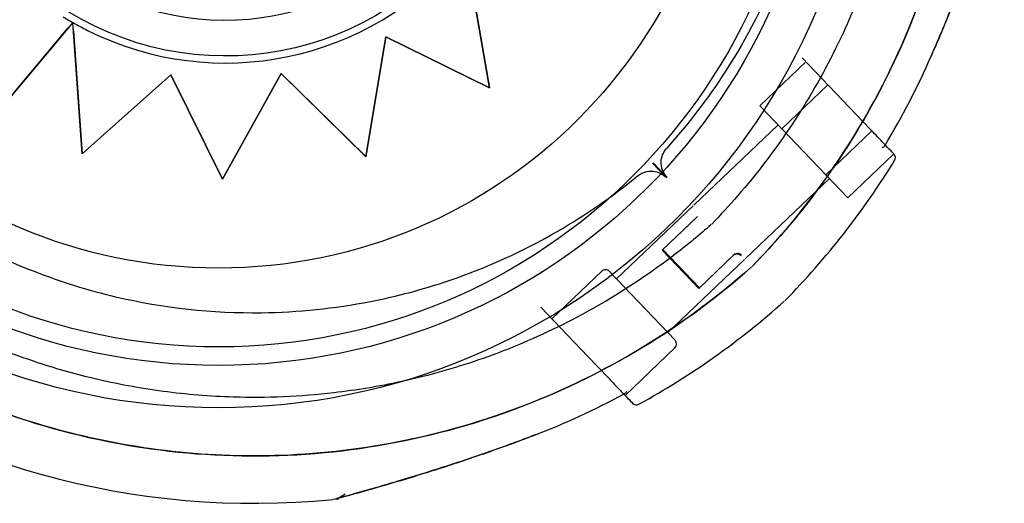
# Model space of a CAD drawing. Units: millimetres. Extents: x 53751.97 to 53757.87, y 13533.54 to 13540.25.
# Drawn here: x 53753.68 to 53753.77, y 13534.97 to 13535.02 of the extents above; entities that cross this region are included whole.
import ezdxf

# ---------------------------------------------------------------- set-up
doc = ezdxf.new("R2010")
doc.units = ezdxf.units.MM
doc.layers.add('s-HID', color=7, linetype='Continuous')
doc.layers.add('s-VIS', color=7, linetype='Continuous')

msp = doc.modelspace()

# ---------------------------------------------------------------- linework, layer by layer
at = {"layer": 's-HID'}
for p, q in [((53753.7208323478, 13535.0241198189), (53753.72278985825, 13535.01292522041)), ((53753.68346985564, 13535.01908146688), (53753.67627405356, 13535.01049987923)), ((53753.68346994369, 13535.01908021623), (53753.68346985564, 13535.01908146688)), ((53753.71299029532, 13535.01772463677), (53753.71111750782, 13535.00642273714)), ((53753.72278985825, 13535.01292522041), (53753.71299029532, 13535.01772463677)), ((53753.71299029532, 13535.01772463677), (53753.71299143969, 13535.01772393308)), ((53753.74829957895, 13535.01123394637), (53753.75264168698, 13535.01537473107)), ((53753.75672962346, 13535.01108804073), (53753.75229662067, 13535.01573657437)), ((53753.69270476527, 13535.01415739706), (53753.68434110919, 13535.00670554293)), ((53753.69270536197, 13535.01415619376), (53753.69270476527, 13535.01415739706)), ((53753.69270476527, 13535.01415739706), (53753.69270591739, 13535.01415668862)), ((53753.70313589848, 13535.0142729974), (53753.69760039671, 13535.00428483737)), ((53753.70313689442, 13535.01427201787), (53753.70313589848, 13535.0142729974)), ((53753.70313589848, 13535.0142729974), (53753.70313704617, 13535.01427229169)), ((53753.75036997131, 13535.00906289236), (53753.75471207932, 13535.01320367706)), ((53753.72278985825, 13535.01292522041), (53753.72279099717, 13535.01292452008)), ((53753.75036997131, 13535.00906289236), (53753.74829957895, 13535.01123394637)), ((53753.75672962346, 13535.01108804073), (53753.75868868858, 13535.00903372661)), ((53753.75002490591, 13535.0094247347), (53753.74206437454, 13535.00183329608)), ((53753.754510756, 13535.00472078434), (53753.75036997131, 13535.00906289236)), ((53753.754510756, 13535.00472078434), (53753.75885286403, 13535.00886156904)), ((53753.75658114835, 13535.00254973033), (53753.76092325638, 13535.00669051503)), ((53753.73886454099, 13535.0050755825), (53753.73817441021, 13535.00579926717)), ((53753.73892103095, 13535.0051294678), (53753.73823090017, 13535.00585315247)), ((53753.73886454099, 13535.0050755825), (53753.73947412229, 13535.0044363636)), ((53753.73892103095, 13535.0051294678), (53753.73953061226, 13535.0044902489)), ((53753.75658114835, 13535.00254973033), (53753.754510756, 13535.00472078434)), ((53753.75485582139, 13535.004358942), (53753.74689529002, 13534.99676750339)), ((53753.74200788458, 13535.00177941078), (53753.73477103788, 13534.99487810295)), ((53753.73907958476, 13534.99760507979), (53753.74233616578, 13535.00071066832)), ((53753.73913608197, 13534.9976589575), (53753.74239266299, 13535.00076454602)), ((53753.73907958476, 13534.99760507979), (53753.74253023868, 13534.99398665644)), ((53753.74258673589, 13534.99404053414), (53753.73913608197, 13534.9976589575)), ((53753.74683880006, 13534.99671361809), (53753.73960195336, 13534.98981231026)), ((53753.74253023868, 13534.99398665644), (53753.74578681969, 13534.99709224497)), ((53753.74258673589, 13534.99404053414), (53753.7458433169, 13534.99714612267)), ((53753.73337399937, 13534.99561856457), (53753.72867004901, 13534.99113271448)), ((53753.74029208415, 13534.98908862559), (53753.7340809071, 13534.99560178762)), ((53753.7320678547, 13534.98756970881), (53753.72763485192, 13534.99221824245)), ((53753.7402753072, 13534.98838171787), (53753.73557135684, 13534.98389586777)), ((53753.7320678547, 13534.98756970881), (53753.73402691984, 13534.98551539469))]:
    msp.add_line(p, q, dxfattribs=at)
for radius in [0.05715000000000003, 0.05540000000000003, 0.04796577188398437]:
    msp.add_circle((53753.69722726578, 13535.04386950381), radius, dxfattribs=at)
for centre, radius, start, end in [((53753.74613188508, 13534.99673040263), 0.0004999999999949395, 43.640462373888, 133.6404623744754), ((53753.74618838229, 13534.99678428033), 0.000499999999985936, 76.09021074026333, 133.6404623744754), ((53753.73371906476, 13534.99525672223), 0.0005000000000000843, 43.640462373888, 133.6404623744754), ((53753.73993024181, 13534.9887435602), 0.0005000000000000843, 313.6404623744754, 43.640462373888)]:
    msp.add_arc(centre, radius, start, end, dxfattribs=at)
at = {"layer": 's-HID', "extrusion": (6.121510271924299e-17, -1.452809597701717e-18, -1)}
msp.add_ellipse((53753.69785842999, 13535.04428209553), major_axis=(-0.024152935446022, 0.01485184302760202), ratio=0.999999705357611, start_param=-3.141592653589793, end_param=-1.570796326795067, dxfattribs=at)
at = {"layer": 's-HID'}
for points, knots in [([(53753.73837704822, 13535.08488778798), (53753.73953807064, 13535.08367031709), (53753.74064530248, 13535.08240154473), (53753.74169442577, 13535.08108641829), (53753.74391015909, 13535.07830889014), (53753.74586607891, 13535.07532419101), (53753.74752834193, 13535.07218396516), (53753.74897511489, 13535.06945082742), (53753.75019954617, 13535.06660003467), (53753.75118556624, 13535.06366900101), (53753.75204376204, 13535.0611179365), (53753.75272143477, 13535.05850616161), (53753.75321184064, 13535.05585966727), (53753.75405520212, 13535.051308434), (53753.75434288789, 13535.04665450451), (53753.75406648029, 13535.04203405197), (53753.75386087297, 13535.03859710289), (53753.75334382977, 13535.03517884597), (53753.75252375459, 13535.03183484087), (53753.75191373716, 13535.02934738426), (53753.75113625943, 13535.02690100952), (53753.75019832898, 13535.02451776632), (53753.74881979742, 13535.02101497361), (53753.74709410198, 13535.0176489106), (53753.74505473726, 13535.01448491035), (53753.74339890534, 13535.01191594729), (53753.74153656362, 13535.00948011979), (53753.73949160755, 13535.00720867795)], [0.4999999999999988, 0.4999999999999988, 0.4999999999999988, 0.4999999999999988, 0.5289157935540175, 0.5289157935540175, 0.5289157935540175, 0.5899855337839172, 0.5899855337839172, 0.5899855337839172, 0.6431384024211898, 0.6431384024211898, 0.6431384024211898, 0.6894007155362526, 0.6894007155362526, 0.6894007155362526, 0.768959010996696, 0.768959010996696, 0.768959010996696, 0.8281388874034729, 0.8281388874034729, 0.8281388874034729, 0.8721601645217429, 0.8721601645217429, 0.8721601645217429, 0.9368608247672063, 0.9368608247672063, 0.9368608247672063, 0.9893935659031995, 0.9893935659031995, 0.9893935659031995, 0.9893935659031995]), ([(53753.71443579914, 13534.98519081195), (53753.71234322499, 13534.98473552453), (53753.71022554053, 13534.98438270357), (53753.70493867389, 13534.98376846861), (53753.70175856327, 13534.98363470791), (53753.69640511162, 13534.98379691295), (53753.69419542151, 13534.98397597894), (53753.6897948773, 13534.98456103102), (53753.6876041492, 13534.98496703909), (53753.68357959984, 13534.98592871514), (53753.68173878735, 13534.98645541532), (53753.67853625048, 13534.98752590165), (53753.67716199362, 13534.98803764943), (53753.67521396618, 13534.98883852684), (53753.67462208622, 13534.98909221057), (53753.67336932325, 13534.98965122175), (53753.67270767534, 13534.98995986143), (53753.67081364091, 13534.99088256048), (53753.66959270035, 13534.99152588613), (53753.66655224584, 13534.99325394659), (53753.66475943392, 13534.99439173625), (53753.66129344204, 13534.99683704362), (53753.65962033794, 13534.99814450781), (53753.65721788129, 13535.00021789062), (53753.65643489435, 13535.00092768198), (53753.65528896679, 13535.00201825714), (53753.65491174693, 13535.00238609571), (53753.65416708447, 13535.00313003867), (53753.65379964191, 13535.00350614295), (53753.65343720813, 13535.00388619812), (53753.65198747299, 13535.00540641881), (53753.65060474144, 13535.00700393194), (53753.64799530371, 13535.01033474664), (53753.64676868193, 13535.01206799186), (53753.64449055129, 13535.01564608375), (53753.64343909221, 13535.01749085207), (53753.64152519409, 13535.02126450701), (53753.64066277038, 13535.02319329329), (53753.63872941554, 13535.02814482974), (53753.63777460706, 13535.03124803487), (53753.63679996777, 13535.03553802468), (53753.63657395005, 13535.0366720942), (53753.63637810889, 13535.03781123622)], [-166.7262859698411, -166.7262859698411, -166.7262859698411, -166.7262859698411, -160.3099319342122, -160.3099319342122, -150.779879586279, -150.779879586279, -144.1188805922122, -144.1188805922122, -137.45787660768, -137.45787660768, -131.7289963746681, -131.7289963746681, -127.3221654261974, -127.3221654261974, -125.3783963498358, -125.3783963498358, -123.1750973608232, -123.1750973608232, -119.0280292954491, -119.0280292954491, -112.6776572507168, -112.6776572507168, -106.3272851819688, -106.3272851819688, -103.1520991475949, -103.1520991475949, -101.5645061304079, -101.5645061304079, -99.97691311322087, -99.97691311322087, -99.97691311322087, -93.62654104453738, -93.62654104453738, -87.27616897585388, -87.27616897585388, -80.92579942635885, -80.92579942635885, -74.57542987686382, -74.57542987686382, -64.85660983080477, -64.85660983080477, -61.3957036338949, -61.3957036338949, -61.3957036338949, -61.3957036338949]), ([(53753.65922182378, 13535.00940260809), (53753.66038284622, 13535.0081851372), (53753.66159766413, 13535.00701896267), (53753.66286154056, 13535.00590863226), (53753.66553082941, 13535.00356363039), (53753.66841938129, 13535.00146832152), (53753.67147721556, 13534.99965896078), (53753.67413864269, 13534.99808415936), (53753.67692814003, 13534.99672586784), (53753.67980909795, 13534.99560191258), (53753.68231657836, 13534.99462366303), (53753.68489326462, 13534.99382285325), (53753.687513515, 13534.99320745248), (53753.69201961598, 13534.99214913452), (53753.69665465825, 13534.99164099488), (53753.7012830213, 13534.99169790161), (53753.70472585465, 13534.991740232), (53753.7081647911, 13534.99209453437), (53753.71154393486, 13534.99275504998), (53753.71405752955, 13534.99324637816), (53753.71653803278, 13534.99390692697), (53753.71896308725, 13534.99473074275), (53753.72252733247, 13534.99594155327), (53753.72597147102, 13534.99750562314), (53753.72922865447, 13534.99939259479), (53753.73187327624, 13535.00092469342), (53753.73439470897, 13535.00266938517), (53753.73676060417, 13535.00460428396)], [0.4999999999999988, 0.4999999999999988, 0.4999999999999988, 0.4999999999999988, 0.5289157935540175, 0.5289157935540175, 0.5289157935540175, 0.5899855337839172, 0.5899855337839172, 0.5899855337839172, 0.6431384024211898, 0.6431384024211898, 0.6431384024211898, 0.6894007155362526, 0.6894007155362526, 0.6894007155362526, 0.768959010996696, 0.768959010996696, 0.768959010996696, 0.8281388874034729, 0.8281388874034729, 0.8281388874034729, 0.8721601645217429, 0.8721601645217429, 0.8721601645217429, 0.9368608247672063, 0.9368608247672063, 0.9368608247672063, 0.9893935659031996, 0.9893935659031996, 0.9893935659031996, 0.9893935659031996]), ([(53753.76006090517, 13535.00759479341), (53753.76004916507, 13535.00760710431), (53753.76003575174, 13535.00762116979), (53753.75995161166, 13535.00770940072), (53753.75984950033, 13535.00781647666), (53753.75958747743, 13535.00809123901), (53753.75942814323, 13535.00825831998), (53753.75907436718, 13535.00862929649), (53753.7588822616, 13535.00883074216), (53753.75868868858, 13535.00903372661)], [0, 0, 0, 0, 0.1722778197090205, 0.1722778197090205, 0.96251126470559, 0.96251126470559, 1.785082464933069, 1.785082464933069, 2.626544749853394, 2.626544749853394, 2.626544749853394, 2.626544749853394]), ([(53753.76007033702, 13535.00744599026), (53753.76007416126, 13535.00745233675), (53753.76007749715, 13535.00745870525), (53753.7601019445, 13535.00751354265), (53753.76009410389, 13535.00755998058), (53753.76006090517, 13535.00759479341)], [-0.548281679532652, -0.548281679532652, -0.548281679532652, -0.548281679532652, -0.4845344125109149, -0.4845344125109149, 0, 0, 0, 0]), ([(53753.73953061226, 13535.0044902489), (53753.73935088173, 13535.00467871784), (53753.73920968171, 13535.00490049028), (53753.73902023811, 13535.00538567637), (53753.73897380573, 13535.00564445136), (53753.73898238306, 13535.00614404508), (53753.7390293764, 13535.00638058152), (53753.73920466044, 13535.00682579407), (53753.73933153749, 13535.00703087959), (53753.73949160755, 13535.00720867795)], [0, 0, 0, 0, 0.7812889467738415, 0.7812889467738415, 1.562577893547751, 1.562577893547751, 2.280290992291242, 2.280290992291242, 2.998004091034741, 2.998004091034741, 2.998004091034741, 2.998004091034741]), ([(53753.73676060417, 13535.00460428396), (53753.7369622004, 13535.0047691553), (53753.73719407231, 13535.00489307415), (53753.73769226471, 13535.00504505684), (53753.73795382222, 13535.00507166764), (53753.73845131552, 13535.00502510719), (53753.73868359129, 13535.00496025489), (53753.73911417835, 13535.00475160806), (53753.73930901699, 13535.00460949626), (53753.73947412229, 13535.0044363636)], [0, 0, 0, 0, 0.7812889467738129, 0.7812889467738129, 1.562577893547636, 1.562577893547636, 2.280290992291147, 2.280290992291147, 2.998004091034669, 2.998004091034669, 2.998004091034669, 2.998004091034669]), ([(53753.73402691984, 13534.98551539469), (53753.73421883567, 13534.98531414798), (53753.73440932243, 13534.98511439983), (53753.73475756964, 13534.98474922098), (53753.73491360117, 13534.98458560327), (53753.73517271339, 13534.9843138931), (53753.73527515012, 13534.98420647596), (53753.73536666778, 13534.98411050873), (53753.73538424504, 13534.98409207687), (53753.73539913641, 13534.98407646149)], [1.298783728931202, 1.298783728931202, 1.298783728931202, 1.298783728931202, 2.131893485470119, 2.131893485470119, 2.932279305664095, 2.932279305664095, 3.703025349638329, 3.703025349638329, 3.921360040230191, 3.921360040230191, 3.921360040230191, 3.921360040230191]), ([(53753.7355473246, 13534.98405998118), (53753.73554080384, 13534.98405646232), (53753.73553428425, 13534.9840534323), (53753.73547834884, 13534.9840316139), (53753.73543233513, 13534.98404164866), (53753.73539913641, 13534.98407646149)], [-1.474331192886377, -1.474331192886377, -1.474331192886377, -1.474331192886377, -1.393366478433039, -1.393366478433039, -0.7779645579156765, -0.7779645579156765, -0.7779645579156765, -0.7779645579156765]), ([(53753.70917700828, 13534.97461620304), (53753.70902262221, 13534.97446897514), (53753.70893288925, 13534.97441561695), (53753.70868391111, 13534.97425845455), (53753.70863530918, 13534.97424717111), (53753.70849147128, 13534.97418507978), (53753.70847094327, 13534.97418048356), (53753.70834809383, 13534.97413813963), (53753.70836735441, 13534.97414667533), (53753.70834488486, 13534.97414010097), (53753.70834187423, 13534.97413929408), (53753.70833539031, 13534.97413746888), (53753.70833363201, 13534.9741369805), (53753.70833019225, 13534.97413602466), (53753.70832906268, 13534.97413571333), (53753.70832727557, 13534.97413522079), (53753.70832666293, 13534.97413505249), (53753.70832546828, 13534.97413472457), (53753.70832499656, 13534.97413459542), (53753.70832389875, 13534.97413429503), (53753.70832349013, 13534.97413418355), (53753.70832224875, 13534.97413384489), (53753.70832200056, 13534.97413377756), (53753.70832142198, 13534.9741336202), (53753.70832124344, 13534.97413357163), (53753.70832119607, 13534.97413355873)], [22.90572751387665, 22.90572751387665, 22.90572751387665, 22.90572751387665, 22.90576796819235, 22.90576796819235, 22.90587438484777, 22.90587438484777, 22.90610136852537, 22.90610136852537, 22.90711581039166, 22.90711581039166, 22.90864111411883, 22.90864111411883, 22.91021099580612, 22.91021099580612, 22.91247815600144, 22.91247815600144, 22.9146966346169, 22.9146966346169, 22.91775936092301, 22.91775936092301, 22.9234418413476, 22.9234418413476, 22.93950197336926, 22.93950197336926, 22.96663990741571, 22.96663990741571, 22.96663990741571, 22.96663990741571])]:
    msp.add_open_spline(points, degree=3, knots=knots, dxfattribs=at)
for points in [[(53753.76445636315, 13535.01592172131), (53753.76445636315, 13535.01592172131), (53753.76445636314, 13535.01592172131), (53753.76445636314, 13535.01592172131)], [(53753.76012158914, 13535.007531159), (53753.76010170495, 13535.00755200995), (53753.76008147599, 13535.00757322244), (53753.76006090517, 13535.00759479341)], [(53753.73539913641, 13534.98407646149), (53753.73541970822, 13534.98405488949), (53753.73543993644, 13534.98403367778), (53753.73545982039, 13534.98401282708)], [(53753.72687306735, 13534.98008097337), (53753.72687306735, 13534.98008097337), (53753.72687306735, 13534.98008097337), (53753.72687306735, 13534.98008097337)]]:
    msp.add_open_spline(points, degree=3, dxfattribs=at)
at = {"layer": 's-VIS'}
for p, q in [((53753.72279099717, 13535.01292452008), (53753.72083349051, 13535.02411911624)), ((53753.68346985564, 13535.01908146688), (53753.68347058177, 13535.01908102038)), ((53753.68434110919, 13535.00670554293), (53753.68346994369, 13535.01908021623)), ((53753.68347058177, 13535.01908102038), (53753.6834705937, 13535.01908101305)), ((53753.67627521173, 13535.01049916705), (53753.68304023261, 13535.01856701397)), ((53753.68352642005, 13535.01829370974), (53753.68434226292, 13535.00670483349)), ((53753.71111865003, 13535.00642203479), (53753.71299143969, 13535.01772393308)), ((53753.71299143969, 13535.01772393308), (53753.72279099717, 13535.01292452008)), ((53753.68434226292, 13535.00670483349), (53753.69270591739, 13535.01415668862)), ((53753.69760039671, 13535.00428483737), (53753.69270536197, 13535.01415619376)), ((53753.69270591739, 13535.01415668862), (53753.69760154414, 13535.00428413182)), ((53753.69760154414, 13535.00428413182), (53753.70313704617, 13535.01427229169)), ((53753.71111750782, 13535.00642273714), (53753.70313689442, 13535.01427201787)), ((53753.70313704617, 13535.01427229169), (53753.71111865003, 13535.00642203479)), ((53753.68434110919, 13535.00670554293), (53753.68434226292, 13535.00670483349)), ((53753.71111750782, 13535.00642273714), (53753.71111865003, 13535.00642203479)), ((53753.69760039671, 13535.00428483737), (53753.69760154414, 13535.00428413182))]:
    msp.add_line(p, q, dxfattribs=at)
msp.add_circle((53753.69722726578, 13535.04386950381), 0.06115000000000001, dxfattribs=at)
for centre, radius, start, end in [((53753.69701846931, 13535.04544681372), 0.07361793672464922, 328.9229880256323, 336.3556386544105), ((53753.76058074953, 13535.00632517406), 0.000499999999999199, 328.3883197842779, 43.640462373888), ((53753.69701846931, 13535.04544681372), 0.07513689542072069, 315.5471940684552, 328.3883197842779), ((53753.74618838229, 13534.99678428033), 0.0004999999999474891, 43.640462373888, 76.09021074026333), ((53753.70058040269, 13535.04884358234), 0.07513689542064897, 298.8926048217333, 311.7337306896365), ((53753.70058040269, 13535.04884358234), 0.07513689542056508, 233.3990901698964, 275.6625304414964), ((53753.70058040269, 13535.04884358234), 0.07361793672238617, 290.9252860543202, 298.3579366713838), ((53753.73664266545, 13534.98349697292), 0.0004999999999909492, 223.640462373888, 298.8926048217333)]:
    msp.add_arc(centre, radius, start, end, dxfattribs=at)
for centre, major_axis, ratio, start_param, end_param in [((53753.69785899825, 13535.0442817461), (-0.01485183865161949, -0.0241529283295434), 0.999999705357611, -1.570796326794855, 4.712388980384731), ((53753.69785842999, 13535.04428209553), (-0.02127627426127222, 0.01308295988480639), 0.9999997053576108, 1.570802767255926, 3.141592653589786), ((53753.69785929812, 13535.04427681607), (0.02471578532234368, -0.01519794413516214), 0.9999997053576105, -1.483730288793707, -0.1448709848834035), ((53753.69758231359, 13535.04405707686), (-0.02443670118751834, 0.01502633297103082), 0.9999997053576107, 1.570826063465375, 1.60778169585969), ((53753.69706944261, 13535.04281080052), (0.02329792997192617, -0.01432609296715852), 0.9999997053576105, -1.53990174194676, -1.481907467056408)]:
    msp.add_ellipse(centre, major_axis=major_axis, ratio=ratio, start_param=start_param, end_param=end_param, dxfattribs=at)
for points, knots in [([(53753.71446969764, 13535.1139185203), (53753.71563946914, 13535.11362033286), (53753.71680162035, 13535.11329225185), (53753.71795459277, 13535.11293457309), (53753.72097104612, 13535.11199879936), (53753.72392465076, 13535.1108604925), (53753.72678892576, 13535.10952985827), (53753.73144267099, 13535.1073679036), (53753.73585981138, 13535.10469710008), (53753.73993626223, 13535.10158038233), (53753.74403992716, 13535.09844285761), (53753.74779800785, 13535.0948536604), (53753.75112077169, 13535.09089849093), (53753.75401278383, 13535.08745605605), (53753.75657518519, 13535.08373684258), (53753.75876154689, 13535.07980823987), (53753.76066447615, 13535.07638892774), (53753.7622826902, 13535.07281122117), (53753.7635939481, 13535.0691242923), (53753.76473521901, 13535.06591532425), (53753.76564406853, 13535.06262372131), (53753.76631102453, 13535.05928378847), (53753.76689151863, 13535.05637683308), (53753.76728884141, 13535.05343331216), (53753.76749985351, 13535.05047648239), (53753.76786273559, 13535.04539155861), (53753.7676731859, 13535.04026739595), (53753.76693561246, 13535.03522317622), (53753.76638696439, 13535.03147100558), (53753.76553562713, 13535.0277631364), (53753.7643925909, 13535.02414743663), (53753.76288161609, 13535.01936785815), (53753.76086018264, 13535.01474982873), (53753.75837375894, 13535.01039722488), (53753.75686760888, 13535.00776063699), (53753.75519128041, 13535.00522127846), (53753.75335866847, 13535.00280019827), (53753.75157028476, 13535.00043754841), (53753.7496330953, 13534.99818754978), (53753.74756239346, 13534.99606796564)], [0.3177775749917302, 0.3177775749917302, 0.3177775749917302, 0.3177775749917302, 0.3344677710341246, 0.3344677710341246, 0.3344677710341246, 0.3781333405765757, 0.3781333405765757, 0.3781333405765757, 0.4490791945314128, 0.4490791945314128, 0.4490791945314128, 0.52049867753858, 0.52049867753858, 0.52049867753858, 0.5826595838095272, 0.5826595838095272, 0.5826595838095272, 0.6367621634660856, 0.6367621634660856, 0.6367621634660856, 0.6838510703223601, 0.6838510703223601, 0.6838510703223601, 0.724835532856211, 0.724835532856211, 0.724835532856211, 0.7953173950892072, 0.7953173950892072, 0.7953173950892072, 0.8477457166328993, 0.8477457166328993, 0.8477457166328993, 0.9170504967122616, 0.9170504967122616, 0.9170504967122616, 0.9590318369546988, 0.9590318369546988, 0.9590318369546988, 1, 1, 1, 1]), ([(53753.70470624163, 13535.11013487558), (53753.70500555144, 13535.11009929957), (53753.70530472358, 13535.11006164299), (53753.7078039947, 13535.10972936505), (53753.7099947228, 13535.10932335697), (53753.71401927216, 13535.10836168092), (53753.71586008467, 13535.10783498075), (53753.71906262151, 13535.10676449442), (53753.72043687838, 13535.10625274664), (53753.72238490583, 13535.10545186922), (53753.72297678579, 13535.1051981855), (53753.72422954874, 13535.10463917431), (53753.72489119667, 13535.10433053464), (53753.72678523109, 13535.10340783559), (53753.72800617167, 13535.10276450993), (53753.73104662617, 13535.10103644948), (53753.73283943808, 13535.09989865982), (53753.73630542996, 13535.09745335244), (53753.73797853407, 13535.09614588825), (53753.74038099071, 13535.09407250544), (53753.74116397765, 13535.09336271408), (53753.74230990521, 13535.09227213893), (53753.74268712508, 13535.09190430035), (53753.74343178753, 13535.09116035739), (53753.74379923009, 13535.09078425311), (53753.74416166388, 13535.09040419795), (53753.74561139901, 13535.08888397726), (53753.74699413055, 13535.08728646413), (53753.7496035683, 13535.08395564943), (53753.75083019007, 13535.08222240421), (53753.75310832071, 13535.07864431231), (53753.75415977978, 13535.076799544), (53753.75607367791, 13535.07302588906), (53753.75693610161, 13535.07109710277), (53753.75886945645, 13535.06614556632), (53753.75982426494, 13535.06304236119), (53753.76112283639, 13535.05732654579), (53753.76154913357, 13535.05473545441), (53753.76208603437, 13535.04953306426), (53753.76219667911, 13535.04692204377), (53753.76213619644, 13535.04339918055), (53753.76210030851, 13535.04246826823), (53753.76187296215, 13535.03868713973), (53753.76151256526, 13535.03583403818), (53753.76051868976, 13535.03072175066), (53753.75994885903, 13535.02845120319), (53753.75857261159, 13535.02399518702), (53753.75776628494, 13535.02180985314), (53753.75640829121, 13535.01865596333), (53753.75593799493, 13535.01763674066), (53753.75422089562, 13535.01415571029), (53753.75283821463, 13535.01175002614), (53753.7497487543, 13535.00709165998), (53753.74803669006, 13535.00484291504), (53753.74540362043, 13535.00181220421), (53753.74458867915, 13535.00092530374), (53753.74375194661, 13535.00006367491)], [-145.0240538487921, -145.0240538487921, -145.0240538487921, -145.0240538487921, -144.1188805922122, -144.1188805922122, -137.45787660768, -137.45787660768, -131.7289963746681, -131.7289963746681, -127.3221654261974, -127.3221654261974, -125.3783963498358, -125.3783963498358, -123.1750973608232, -123.1750973608232, -119.0280292954491, -119.0280292954491, -112.6776572507168, -112.6776572507168, -106.3272851819688, -106.3272851819688, -103.1520991475949, -103.1520991475949, -101.5645061304079, -101.5645061304079, -99.97691311322087, -99.97691311322087, -99.97691311322087, -93.62654104453738, -93.62654104453738, -87.27616897585388, -87.27616897585388, -80.92579942635885, -80.92579942635885, -74.57542987686382, -74.57542987686382, -64.85660983080477, -64.85660983080477, -57.01527573903429, -57.01527573903429, -49.17394664036661, -49.17394664036661, -46.3639985727955, -46.3639985727955, -37.76463281295305, -37.76463281295305, -30.76854561297819, -30.76854561297819, -23.77246340386692, -23.77246340386692, -20.38799673461101, -20.38799673461101, -12.0853761395924, -12.0853761395924, -3.63081120319772, -3.63081120319772, 0, 0, 0, 0]), ([(53753.7475059035, 13534.99601408035), (53753.7439579204, 13534.99286264197), (53753.74009149824, 13534.9900699119), (53753.73598463606, 13534.98769222785), (53753.73214722512, 13534.98547054364), (53753.72810015727, 13534.98361117918), (53753.72391476859, 13534.98214690795), (53753.72000398327, 13534.98077870756), (53753.71597261565, 13534.97975537745), (53753.71188274805, 13534.97909267619), (53753.70806121667, 13534.97847345477), (53753.70418872974, 13534.97816900742), (53753.70031738467, 13534.97818342961), (53753.69670003856, 13534.97819690556), (53753.69308376363, 13534.97848870236), (53753.68951105769, 13534.97905539064), (53753.68617275697, 13534.9795848985), (53753.68287253867, 13534.98035434209), (53753.67964427923, 13534.98135582298), (53753.67662782588, 13534.98229159671), (53753.67367422124, 13534.98342990356), (53753.67080994624, 13534.9847605378), (53753.666156201, 13534.98692249247), (53753.66173906062, 13534.98959329598), (53753.65766260977, 13534.99271001374), (53753.65355894485, 13534.99584753846), (53753.64980086415, 13534.99943673566), (53753.64647810031, 13535.00339190514), (53753.64358608817, 13535.00683434001), (53753.6410236868, 13535.01055355349), (53753.63883732512, 13535.0144821562), (53753.63693439585, 13535.01790146833), (53753.63531618181, 13535.02147917489), (53753.63400492391, 13535.02516610375), (53753.63286365299, 13535.02837507182), (53753.63195480346, 13535.03166667476), (53753.63128784748, 13535.03500660759), (53753.63070735338, 13535.03791356299), (53753.6303100306, 13535.04085708391), (53753.63009901849, 13535.04381391368), (53753.62973613642, 13535.04889883745), (53753.62992568609, 13535.05402300011), (53753.63066325954, 13535.05906721985), (53753.6312119076, 13535.06281939049), (53753.63206324487, 13535.06652725967), (53753.63320628109, 13535.07014295944), (53753.63471725593, 13535.07492253792), (53753.63673868937, 13535.07954056734), (53753.63922511305, 13535.08389317119), (53753.64073126311, 13535.08652975908), (53753.64240759159, 13535.0890691176), (53753.64424020354, 13535.09149019779), (53753.64602858725, 13535.09385284766), (53753.6479657767, 13535.09610284629), (53753.65003647854, 13535.09822243042)], [0, 0, 0, 0, 0.06561000000000002, 0.06561000000000002, 0.06561000000000002, 0.1269153279, 0.1269153279, 0.1269153279, 0.1841984132364811, 0.1841984132364811, 0.1841984132364811, 0.2377231553440355, 0.2377231553440355, 0.2377231553440355, 0.2877361391219134, 0.2877361391219134, 0.2877361391219134, 0.3344677710341246, 0.3344677710341246, 0.3344677710341246, 0.3781333405765757, 0.3781333405765757, 0.3781333405765757, 0.4490791945314128, 0.4490791945314128, 0.4490791945314128, 0.52049867753858, 0.52049867753858, 0.52049867753858, 0.5826595838095272, 0.5826595838095272, 0.5826595838095272, 0.6367621634660856, 0.6367621634660856, 0.6367621634660856, 0.6838510703223601, 0.6838510703223601, 0.6838510703223601, 0.724835532856211, 0.724835532856211, 0.724835532856211, 0.7953173950892072, 0.7953173950892072, 0.7953173950892072, 0.8477457166328993, 0.8477457166328993, 0.8477457166328993, 0.9170504967122616, 0.9170504967122616, 0.9170504967122616, 0.9590318369546988, 0.9590318369546988, 0.9590318369546988, 1, 1, 1, 1]), ([(53753.74756239346, 13534.99606796564), (53753.75365917569, 13535.00230859924), (53753.75854777254, 13535.00962475331), (53753.76560051295, 13535.02610457212), (53753.76753380526, 13535.03518979578), (53753.76780906747, 13535.0535899232), (53753.76614840574, 13535.06272891169), (53753.75943646941, 13535.07980751513), (53753.75446804165, 13535.08759172077), (53753.74815465956, 13535.09421205702)], [-108.9832281643409, -108.9832281643409, -108.9832281643409, -108.9832281643409, -82.80983801929537, -82.80983801929537, -55.20655867953029, -55.20655867953029, -27.60327933976518, -27.60327933976518, -0.1560449359330534, -0.1560449359330534, -0.1560449359330534, -0.1560449359330534]), ([(53753.77135284111, 13535.03449445226), (53753.77133729311, 13535.034388927), (53753.77132874075, 13535.03436107295), (53753.77129840833, 13535.03423029973), (53753.77129813024, 13535.03423948131), (53753.77128496525, 13535.03419422963), (53753.77128518922, 13535.03419594019), (53753.77128259221, 13535.03418759531), (53753.77128197921, 13535.03418565675), (53753.77128080921, 13535.03418194924), (53753.77128044065, 13535.0341807905), (53753.77127986152, 13535.03417896943), (53753.77127966446, 13535.03417835159), (53753.7712792807, 13535.03417714925), (53753.77127912862, 13535.03417667388), (53753.77127877325, 13535.03417556359), (53753.77127863844, 13535.03417514346), (53753.77127821813, 13535.03417383379), (53753.77127811781, 13535.03417352256), (53753.77127730477, 13535.03417099586), (53753.77127725187, 13535.03417083433), (53753.77127058669, 13535.03415016865), (53753.77123716974, 13535.03404650346), (53753.77112257492, 13535.03369290134), (53753.77104083273, 13535.03344138903), (53753.7708121004, 13535.03274286744), (53753.77064966159, 13535.03225054686), (53753.7701909316, 13535.0308782622), (53753.76987697212, 13535.02995478686), (53753.7690777024, 13535.02765819837), (53753.76857417366, 13535.02625255778), (53753.76752806105, 13535.02343600939), (53753.76697870706, 13535.02200597625), (53753.76583678023, 13535.01915189787), (53753.76524191957, 13535.01772185206), (53753.76453643887, 13535.01610343567), (53753.76444986304, 13535.01590609035), (53753.76436281187, 13535.01570895686)], [48.97051010392192, 48.97051010392192, 48.97051010392192, 48.97051010392192, 48.97067872572224, 48.97067872572224, 48.97132721060417, 48.97132721060417, 48.97308581367039, 48.97308581367039, 48.97477081366463, 48.97477081366463, 48.97707147689401, 48.97707147689401, 48.97928701634913, 48.97928701634913, 48.98233066423021, 48.98233066423021, 48.98797275259331, 48.98797275259331, 49.00413093261512, 49.00413093261512, 49.12316264869639, 49.12316264869639, 50.58435055354385, 50.58435055354385, 52.08762433081446, 52.08762433081446, 54.18355711962271, 54.18355711962271, 57.49587567271992, 57.49587567271992, 62.07697625273196, 62.07697625273196, 66.658076832744, 66.658076832744, 71.23917741275604, 71.23917741275604, 71.87601300398211, 71.87601300398211, 71.87601300398211, 71.87601300398211]), ([(53753.76445636314, 13535.01592172131), (53753.76507460155, 13535.01732832589), (53753.76566753263, 13535.01874219556), (53753.76680893837, 13535.02157250283), (53753.76735606424, 13535.02298566152), (53753.76840549456, 13535.02578985952), (53753.76890504175, 13535.02717395785), (53753.76960686731, 13535.02917583777), (53753.76983367208, 13535.02983308541), (53753.77025718117, 13535.03107683996), (53753.77045400867, 13535.03166342608), (53753.77074658241, 13535.03254471283), (53753.77085354868, 13535.03286958964), (53753.77107901424, 13535.03355811355), (53753.77118367865, 13535.03388132935), (53753.77125040325, 13535.03408770007), (53753.77126046172, 13535.03411884248), (53753.77127063018, 13535.03415033091), (53753.77127319516, 13535.03415827557), (53753.77127573806, 13535.0341661513), (53753.77127637278, 13535.03416811698), (53753.77127695113, 13535.03416990768), (53753.77127709019, 13535.0341703381), (53753.77127710786, 13535.03417039277), (53753.77127710862, 13535.03417039511), (53753.77127710903, 13535.03417039638)], [26.27977632905393, 26.27977632905393, 26.27977632905393, 26.27977632905393, 30.81787816126419, 30.81787816126419, 35.35597999347445, 35.35597999347445, 39.89408182568471, 39.89408182568471, 42.16313274178984, 42.16313274178984, 44.40148913670489, 44.40148913670489, 45.85321283700283, 45.85321283700283, 47.93930934620757, 47.93930934620757, 48.45479741815639, 48.45479741815639, 48.7125414541308, 48.7125414541308, 48.84141347211801, 48.84141347211801, 48.90584948111161, 48.90584948111161, 48.90937308912918, 48.90937308912918, 48.90937308912918, 48.90937308912918]), ([(53753.68347058177, 13535.01908102038), (53753.68347060824, 13535.0190810041), (53753.68346804052, 13535.01907788965), (53753.68345691567, 13535.01906452008), (53753.68344835962, 13535.01905426626), (53753.68342824821, 13535.01903019308), (53753.6834148011, 13535.01901410954), (53753.68338282166, 13535.01897588423), (53753.6833642915, 13535.01895374504), (53753.68332685081, 13535.01890902567), (53753.6833044532, 13535.01888228067), (53753.68325626504, 13535.01882475367), (53753.68323047584, 13535.01879397331), (53753.68318126267, 13535.01873524539), (53753.68315328197, 13535.01870186018), (53753.68309612385, 13535.01863367369), (53753.68306694661, 13535.01859887263), (53753.68304023261, 13535.01856701397)], [2.986110487267968, 2.986110487267968, 2.986110487267968, 2.986110487267968, 3.170244660557542, 3.170244660557542, 3.354378833847116, 3.354378833847116, 3.540113713587957, 3.540113713587957, 3.725848593328798, 3.725848593328798, 3.913484414226683, 3.913484414226683, 4.101120235124568, 4.101120235124568, 4.29026170381468, 4.29026170381468, 4.479403172504794, 4.479403172504794, 4.479403172504794, 4.479403172504794]), ([(53753.68352642005, 13535.01829370974), (53753.6835228171, 13535.01834488877), (53753.68351887306, 13535.01840087323), (53753.68351111146, 13535.01851095147), (53753.68350729407, 13535.01856504272), (53753.68350079009, 13535.01865712507), (53753.68349747748, 13535.0187039862), (53753.68349122043, 13535.01879240027), (53753.68348827746, 13535.01883393183), (53753.68348355791, 13535.0189004422), (53753.68348130128, 13535.0189321977), (53753.68347735779, 13535.01898756127), (53753.68347567362, 13535.01901113097), (53753.68347325639, 13535.01904481681), (53753.68347225135, 13535.01905874054), (53753.68347101968, 13535.01907556888), (53753.68347069286, 13535.01907989912), (53753.6834705937, 13535.01908101305)], [1.62193878610577, 1.62193878610577, 1.62193878610577, 1.62193878610577, 1.855340336836131, 1.855340336836131, 2.088741887566492, 2.088741887566492, 2.30336989736294, 2.30336989736294, 2.517997907159387, 2.517997907159387, 2.710179538886989, 2.710179538886989, 2.902361170614591, 2.902361170614591, 3.076843172598414, 3.076843172598414, 3.224041856754382, 3.224041856754382, 3.224041856754382, 3.224041856754382]), ([(53753.75983049838, 13535.00728873853), (53753.75983084478, 13535.00728884626), (53753.75983119089, 13535.00728895418), (53753.75995196155, 13535.00732670613), (53753.76003361035, 13535.0073850697), (53753.76007033702, 13535.00744599026)], [-1.162568195331612, -1.162568195331612, -1.162568195331612, -1.162568195331612, -1.160809216009387, -1.160809216009387, -0.548281679532652, -0.548281679532652, -0.548281679532652, -0.548281679532652]), ([(53753.76094259186, 13535.00667023945), (53753.76094259186, 13535.00667023945), (53753.76092627776, 13535.00668734674), (53753.76086059032, 13535.00675622787), (53753.76081121268, 13535.00680800624), (53753.76061368921, 13535.00701513323), (53753.76041586444, 13535.00722257616), (53753.76014467152, 13535.00750695437), (53753.76013318896, 13535.0075189952), (53753.76012158914, 13535.007531159)], [15.33412885479349, 15.33412885479349, 15.33412885479349, 15.33412885479349, 17.22288953407186, 17.22288953407186, 19.11175278117261, 19.11175278117261, 22.88947927537411, 22.88947927537411, 23.05471258092501, 23.05471258092501, 23.05471258092501, 23.05471258092501]), ([(53753.64944421245, 13535.00007833905), (53753.65542872676, 13534.99380286), (53753.66251796834, 13534.98868195535), (53753.67867403352, 13534.98103701916), (53753.68768017046, 13534.97876360639), (53753.70605694928, 13534.97779693247), (53753.71525189913, 13534.97911291324), (53753.73261980741, 13534.98519536503), (53753.74062671917, 13534.98990368449), (53753.74750590351, 13534.99601408035)], [-108.8271836670272, -108.8271836670272, -108.8271836670272, -108.8271836670272, -82.80983801929554, -82.80983801929554, -55.20655867953038, -55.20655867953038, -27.60327933976521, -27.60327933976521, 0, 0, 0, 0]), ([(53753.74369545667, 13535.00000978962), (53753.74261038152, 13534.99905178348), (53753.74149012643, 13534.99812713874), (53753.73811251245, 13534.99552492507), (53753.73576727976, 13534.99394844982), (53753.73093252882, 13534.99113662879), (53753.72844619475, 13534.98989645809), (53753.72509924319, 13534.98848436741), (53753.72428974014, 13534.98816186497), (53753.72119780772, 13534.98700112833), (53753.71885978909, 13534.98626943619), (53753.71580292466, 13534.98549997766), (53753.7151206967, 13534.98533994258), (53753.71443579914, 13534.98519081195)], [-199.9538262264417, -199.9538262264417, -199.9538262264417, -199.9538262264417, -195.5780923677003, -195.5780923677003, -187.1278096555739, -187.1278096555739, -178.8103790457929, -178.8103790457929, -176.1813628226885, -176.1813628226885, -168.8264463738925, -168.8264463738925, -166.7262859698411, -166.7262859698411, -166.7262859698411, -166.7262859698411]), ([(53753.73571577699, 13534.98429208993), (53753.73571565294, 13534.98429174903), (53753.73571552872, 13534.98429140843), (53753.73567209004, 13534.98417256465), (53753.73560991885, 13534.98409377649), (53753.7355473246, 13534.98405998118)], [-0.7779645579156765, -0.7779645579156765, -0.7779645579156765, -0.7779645579156765, -0.7757304975549136, -0.7757304975549136, 0.002234060360762902, 0.002234060360762902, 0.002234060360762902, 0.002234060360762902]), ([(53753.73545982039, 13534.98401282708), (53753.73565918992, 13534.9838037643), (53753.73582380044, 13534.98363115047), (53753.73617098515, 13534.98326708578), (53753.73628081854, 13534.98315191232), (53753.73628082311, 13534.98315190753), (53753.73628082311, 13534.98315190753), (53753.73628082311, 13534.98315190753), (53753.73628082311, 13534.98315190753)], [7.613545081121618, 7.613545081121618, 7.613545081121618, 7.613545081121618, 10.45368009020797, 10.45368009020797, 15.33402628736069, 15.33402628736069, 15.33402628736069, 15.33412884477168, 15.33412884477168, 15.33412884477168, 15.33412884477168]), ([(53753.72709003023, 13534.98016432597), (53753.7256438331, 13534.97960609785), (53753.72418787648, 13534.97907294987), (53753.72128106566, 13534.97805447301), (53753.71982574304, 13534.97756763807), (53753.71695083911, 13534.97664241657), (53753.71552020092, 13534.976200689), (53753.71345899883, 13534.97558538006), (53753.71278860291, 13534.97538889338), (53753.71151153713, 13534.97502028487), (53753.71089836164, 13534.97484630007), (53753.7099874589, 13534.97459110733), (53753.70965831691, 13534.97449978023), (53753.70895394545, 13534.97430555974), (53753.70861749859, 13534.97421399618), (53753.70840604515, 13534.97415656451), (53753.70837404977, 13534.97414788567), (53753.7083416565, 13534.97413910207), (53753.70833348713, 13534.97413688779), (53753.70832521529, 13534.97413464623), (53753.7083231342, 13534.9741340824), (53753.70832087343, 13534.97413347009), (53753.70832028981, 13534.97413331205), (53753.70831935021, 13534.97413305779), (53753.70831907886, 13534.97413298432), (53753.70831810064, 13534.97413272008), (53753.70831778232, 13534.97413263385), (53753.70831618184, 13534.97413220302), (53753.7083156247, 13534.97413205291), (53753.70831404054, 13534.97413162845), (53753.70831363286, 13534.97413151929), (53753.70831236521, 13534.97413118053), (53753.70831143297, 13534.97413093144), (53753.70830846877, 13534.97413014472), (53753.70830682938, 13534.97412970847), (53753.70830080971, 13534.97412813269), (53753.70829795331, 13534.97412737727), (53753.70828151645, 13534.97412318998), (53753.70907081092, 13534.97418009221), (53753.7079940847, 13534.97407333176)], [0, 0, 0, 0, 4.581100580011966, 4.581100580011966, 9.162201160023931, 9.162201160023931, 13.7433017400359, 13.7433017400359, 16.03385203004188, 16.03385203004188, 18.3112046228095, 18.3112046228095, 19.76458908061133, 19.76458908061133, 21.8718659480536, 21.8718659480536, 22.38868442405671, 22.38868442405671, 22.64709366205827, 22.64709366205827, 22.77629828105905, 22.77629828105905, 22.84090059055944, 22.84090059055944, 22.87320174530964, 22.87320174530964, 22.88935232268473, 22.88935232268473, 22.8958183623827, 22.8958183623827, 22.89763418869244, 22.89763418869244, 22.90023629517424, 22.90023629517424, 22.90236565713914, 22.90236565713914, 22.90379239877247, 22.90379239877247, 22.90550290005983, 22.90550290005983, 22.90550290005983, 22.90550290005983]), ([(53753.70832119607, 13534.97413355873), (53753.70832106812, 13534.97413352389), (53753.7083218974, 13534.97413374929), (53753.70833328265, 13534.97413683824), (53753.7083927701, 13534.9741529557), (53753.70862454209, 13534.97421596543), (53753.70882692885, 13534.97427109555), (53753.70940043216, 13534.97442847968), (53753.70981022484, 13534.9745416956), (53753.71094299761, 13534.97485862898), (53753.71171451851, 13534.97507780576), (53753.71382642452, 13534.97569128299), (53753.71520854732, 13534.97610527752), (53753.71802251828, 13534.97698224917), (53753.7194566602, 13534.97744573341), (53753.72233066066, 13534.97841595036), (53753.72377432045, 13534.97892387146), (53753.72576651152, 13534.97966020146), (53753.72632027223, 13534.97986869071), (53753.72687306735, 13534.98008097337)], [22.96663990741571, 22.96663990741571, 22.96663990741571, 22.96663990741571, 23.0399487159674, 23.0399487159674, 24.11473919348288, 24.11473919348288, 25.52138612211122, 25.52138612211122, 27.38694493290094, 27.38694493290094, 30.23295685671388, 30.23295685671388, 34.77105868853648, 34.77105868853648, 39.30916052035908, 39.30916052035908, 43.84726235218168, 43.84726235218168, 45.59623667298965, 45.59623667298965, 45.59623667298965, 45.59623667298965])]:
    msp.add_open_spline(points, degree=3, knots=knots, dxfattribs=at)

doc.saveas('drawing.dxf')
